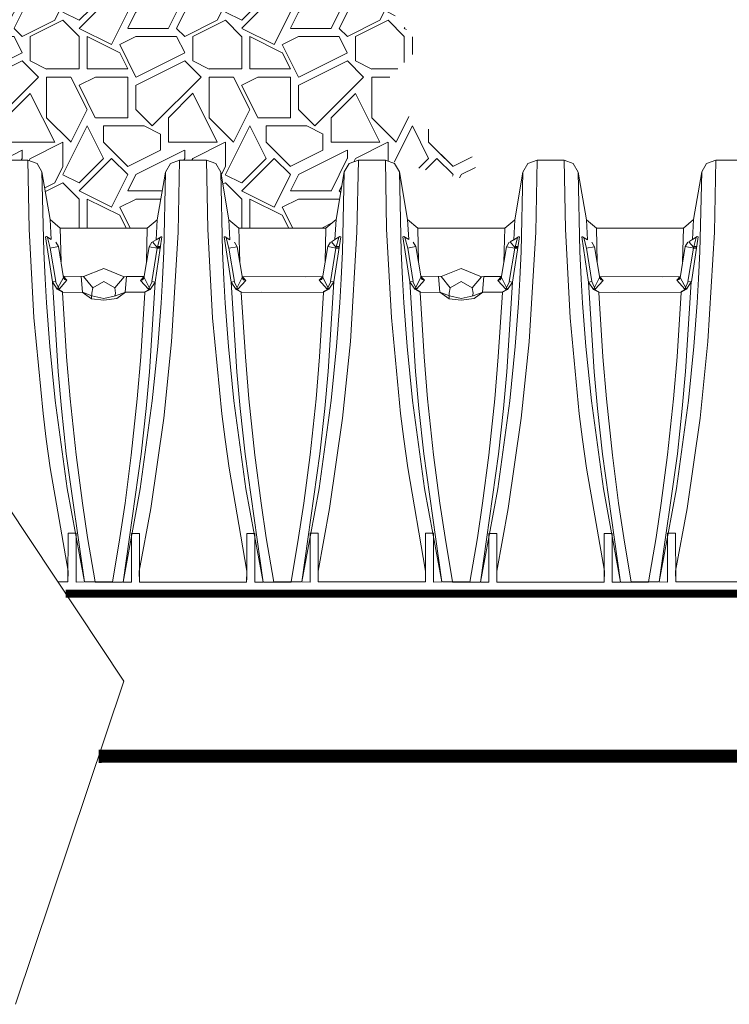
# Model space of a CAD drawing. Units: feet. Extents: x -54.2 to 34.2, y -1.5 to 27.6.
# Drawn here: x 9.5 to 10.1, y 8.2 to 9.1 of the extents above; entities that cross this region are included whole.
import ezdxf
from ezdxf.enums import TextEntityAlignment as Align

# ---------------------------------------------------------------- set-up
doc = ezdxf.new("R2010")
doc.units = ezdxf.units.FT
doc.header["$MEASUREMENT"] = 0
for name, color, linetype, lineweight in [('UGD - DETAIL 1', 251, 'Continuous', 0), ('UGD - DETAIL 4', 7, 'Continuous', 18), ('UGD - DETAIL 5', 7, 'Continuous', 25), ('UGD - DETAIL TEXT', 7, 'Continuous', 15)]:
    doc.layers.add(name, color=color, linetype=linetype, lineweight=lineweight)
doc.styles.add('UGD_Standard', font='arial.ttf')

# ---------------------------------------------------------------- blocks, each defined once
blk = doc.blocks.new('subblock_ISO310_flamp')
at = {"layer": 'UGD - DETAIL 1'}
h = blk.add_hatch(dxfattribs=at)
h.set_pattern_fill('GRAVEL1', color=256, scale=0.15, style=0, pattern_type=2)
h.set_pattern_definition([(0, (0.03, -0.30329), (0.15, 0.15), [0.045, -0.105]), (0, (0.12, -0.28829), (0.15, 0.15), [0.0375, -0.1125]), (0, (0.1125, -0.28079), (0.15, 0.15), [0.03, -0.12]), (0, (0.0675, -0.24329), (0.15, 0.15), [0.0225, -0.0225, 0.03, -0.075]), (0, (0.0675, -0.23579), (0.15, 0.15), [0.03, -0.0075, 0.0375, -0.075]), (0, (0, -0.20579), (0.15, 0.15), [0.0375, -0.1125]), (0, (0.1425, -0.19829), (0.15, 0.15), [0.0375, -0.1125]), (90, (0, -0.27329), (-0.15, 0.15), [0.0225, -0.1275]), (90, (0.0225, -0.16079), (-0.15, 0.15), [0.015, -0.135]), (90, (0.03, -0.30329), (-0.15, 0.15), [0.0225, -0.1275]), (90, (0.045, -0.16829), (-0.15, 0.15), [0.0075, -0.1425]), (90, (0.0525, -0.22829), (-0.15, 0.15), [0.0225, -0.1275]), (90, (0.0675, -0.28079), (-0.15, 0.15), [0.0375, -0.1125]), (90, (0.0825, -0.17579), (-0.15, 0.15), [0.0225, -0.1275]), (90, (0.0975, -0.23579), (-0.15, 0.15), [0.03, -0.12]), (90, (0.105, -0.23579), (-0.15, 0.15), [0.03, -0.12]), (90, (0.12, -0.30329), (-0.15, 0.15), [0.015, -0.135]), (90, (0.1425, -0.28079), (-0.15, 0.15), [0.0375, -0.1125]), (45, (0.015, -0.28829), (2e-17, 0.15), [0.0636396, -0.1484924]), (45, (0.03, -0.28079), (2e-17, 0.15), [0.03182, -0.1803122]), (45, (0.0975, -0.19829), (2e-17, 0.15), [0.0424264, -0.1697056]), (45, (0.0975, -0.19079), (2e-17, 0.15), [0.03182, -0.1803122]), (135, (0.045, -0.20579), (-0.15, 2e-17), [0.0106066, -0.2015254]), (135, (0.015, -0.28829), (-0.15, 2e-17), [0.021213, -0.190919]), (135, (0.06, -0.24329), (-0.15, 2e-17), [0.021213, -0.190919]), (135, (0.0975, -0.20579), (-0.15, 2e-17), [0.021213, -0.190919]), (135, (0.1425, -0.17579), (-0.15, 2e-17), [0.03182, -0.1803122]), (135, (0.1425, -0.18329), (-0.15, 2e-17), [0.021213, -0.190919]), (135, (0.135, -0.16829), (-0.15, 2e-17), [0.021213, -0.190919]), (135, (0.09, -0.30329), (-0.15, 2e-17), [0.03182, -0.1803122]), (26.565, (0.135, -0.21329), (0.15, 6e-11), [0.01677, -0.31864]), (26.565, (0.0975, -0.25079), (0.15, 6e-11), [0.01677, -0.31864]), (26.565, (0.045, -0.20579), (0.15, 6e-11), [0.03354, -0.30187]), (26.565, (0.0525, -0.16829), (0.15, 6e-11), [0.03354, -0.30187]), (26.565, (0.0525, -0.20579), (0.15, 6e-11), [0.03354, -0.30187]), (26.565, (0.1425, -0.17579), (0.15, 6e-11), [0.03354, -0.30187]), (26.565, (0, -0.25079), (0.15, 6e-11), [0.0503115, -0.2850987]), (26.565, (0, -0.24329), (0.15, 6e-11), [0.0503115, -0.2850987]), (26.565, (0, -0.18329), (0.15, 6e-11), [0.0503115, -0.2850987]), (63.435, (0.075, -0.19079), (8e-12, 0.15), [0.01677, -0.31864]), (63.435, (0.1425, -0.19829), (8e-12, 0.15), [0.01677, -0.2012502, 0.03354, -0.08385]), (63.435, (0.1275, -0.21329), (8e-12, 0.15), [0.03354, -0.30187]), (63.435, (0.0375, -0.19829), (8e-12, 0.15), [0.03354, -0.30187]), (63.435, (0.03, -0.19829), (8e-12, 0.15), [0.03354, -0.30187]), (63.435, (0.0825, -0.18329), (8e-12, 0.15), [0.0503115, -0.2850987]), (116.565, (0.045, -0.22079), (-6e-11, 0.15), [0.01677, -0.31864]), (116.565, (0.1425, -0.23579), (-6e-11, 0.15), [0.01677, -0.31864]), (116.565, (0.1125, -0.28079), (-6e-11, 0.15), [0.03354, -0.30187]), (116.565, (0.105, -0.27329), (-6e-11, 0.15), [0.03354, -0.30187]), (116.565, (0.12, -0.16829), (-6e-11, 0.15), [0.03354, -0.30187]), (116.565, (0, -0.24329), (-6e-11, 0.15), [0.03354, -0.30187]), (116.565, (0.075, -0.30329), (-6e-11, 0.15), [0.0503115, -0.2850987]), (153.435, (0.1275, -0.21329), (-0.15, 8e-12), [0.03354, -0.30187]), (153.435, (0.135, -0.22079), (-0.15, 8e-12), [0.03354, -0.30187]), (153.435, (0.0225, -0.29579), (-0.15, 8e-12), [0.01677, -0.31864]), (153.435, (0.0675, -0.23579), (-0.15, 8e-12), [0.01677, -0.31864]), (153.435, (0.0975, -0.19079), (-0.15, 8e-12), [0.01677, -0.31864])])
h.paths.add_polyline_path([(4.91692, 1.05906), (4.96035, 1.10249), (4.92356, 1.14778), (4.37185, 1.14756), (4.34199, 1.03612), (4.39125, 0.96193), (4.39551, 0.98656), (4.4, 0.99444), (4.40851, 0.99756), (4.43342, 0.99756), (4.44193, 0.99444), (4.44642, 0.98656), (4.45402, 0.94257), (4.4633, 0.93478), (4.54353, 0.93498), (4.55281, 0.94277), (4.56041, 0.98676), (4.56489, 0.99464), (4.57341, 0.99776), (4.59832, 0.99776), (4.60683, 0.99464), (4.61132, 0.98676), (4.61892, 0.94277), (4.62819, 0.93498), (4.70843, 0.93478), (4.71771, 0.94257), (4.72531, 0.98656), (4.72979, 0.99444), (4.73831, 0.99756), (4.75238, 0.99756), (4.76321, 0.99756), (4.77195, 0.99444), (4.77622, 0.98656), (4.78381, 0.94257), (4.79309, 0.93478), (4.87333, 0.93498), (4.8826, 0.94277), (4.8902, 0.98676), (4.89469, 0.99464), (4.90321, 0.99776), (4.92811, 0.99776), (5.00092, 0.98038), (5.01121, 0.98188), (5.01121, 0.99872)])
at = {"layer": 'UGD - DETAIL 4'}
for p, q in [((4.59832, 0.99776), (4.57341, 0.99776)), ((4.59951, 0.93413), (4.59832, 0.99776)), ((4.59832, 0.99776), (4.60683, 0.99464)), ((4.60683, 0.99464), (4.61132, 0.98676)), ((4.72979, 0.99444), (4.72531, 0.98656)), ((4.73831, 0.99756), (4.72979, 0.99444)), ((4.73831, 0.99756), (4.73701, 0.93109)), ((4.76321, 0.99756), (4.73831, 0.99756)), ((4.73831, 0.99756), (4.73831, 0.99756)), ((4.76441, 0.93393), (4.76321, 0.99756)), ((4.76321, 0.99756), (4.77173, 0.99444)), ((4.77173, 0.99444), (4.77622, 0.98656)), ((4.89469, 0.99464), (4.8902, 0.98676)), ((4.90321, 0.99776), (4.89469, 0.99464)), ((4.90321, 0.99776), (4.90191, 0.93129)), ((4.92811, 0.99776), (4.90321, 0.99776)), ((4.90321, 0.99776), (4.90321, 0.99776)), ((4.92931, 0.93413), (4.92811, 0.99776)), ((4.92811, 0.99776), (4.93663, 0.99464)), ((4.93663, 0.99464), (4.94111, 0.98676)), ((5.05959, 0.99444), (5.0551, 0.98656)), ((5.0681, 0.99756), (5.05959, 0.99444)), ((5.0681, 0.99756), (5.06681, 0.93109)), ((5.09301, 0.99756), (5.0681, 0.99756)), ((5.0681, 0.99756), (5.0681, 0.99756)), ((5.09421, 0.93393), (5.09301, 0.99756)), ((5.09301, 0.99756), (5.10153, 0.99444)), ((5.10153, 0.99444), (5.10601, 0.98656)), ((5.22449, 0.99464), (5.22, 0.98676)), ((5.233, 0.99776), (5.22449, 0.99464)), ((5.233, 0.99776), (5.2317, 0.93129)), ((5.25791, 0.99776), (5.233, 0.99776)), ((5.233, 0.99776), (5.233, 0.99776)), ((4.61132, 0.98676), (4.61293, 0.91346)), ((4.61132, 0.98676), (4.61892, 0.94277)), ((4.72531, 0.98656), (4.71771, 0.94257)), ((4.72531, 0.98656), (4.72369, 0.91325)), ((4.77622, 0.98656), (4.77783, 0.91325)), ((4.77622, 0.98656), (4.78381, 0.94257)), ((4.8902, 0.98676), (4.8826, 0.94277)), ((4.8902, 0.98676), (4.88859, 0.91346)), ((4.94111, 0.98676), (4.94273, 0.91346)), ((4.94111, 0.98676), (4.94871, 0.94277)), ((5.0551, 0.98656), (5.0475, 0.94257)), ((5.0551, 0.98656), (5.05349, 0.91325)), ((5.10601, 0.98656), (5.10763, 0.91325)), ((5.10601, 0.98656), (5.11361, 0.94257)), ((5.22, 0.98676), (5.2124, 0.94277)), ((5.22, 0.98676), (5.21839, 0.91346)), ((4.61892, 0.94277), (4.61987, 0.92439)), ((4.61892, 0.94277), (4.62819, 0.93498)), ((4.71771, 0.94257), (4.70843, 0.93478)), ((4.71771, 0.94257), (4.71675, 0.92418)), ((4.78381, 0.94257), (4.78477, 0.92418)), ((4.78381, 0.94257), (4.79309, 0.93478)), ((4.8826, 0.94277), (4.87333, 0.93498)), ((4.8826, 0.94277), (4.88165, 0.92439)), ((4.94871, 0.94277), (4.94966, 0.92439)), ((4.94871, 0.94277), (4.95799, 0.93498)), ((5.0475, 0.94257), (5.03823, 0.93478)), ((5.0475, 0.94257), (5.04655, 0.92418)), ((5.11361, 0.94257), (5.11456, 0.92418)), ((5.11361, 0.94257), (5.12289, 0.93478)), ((5.2124, 0.94277), (5.20312, 0.93498)), ((5.2124, 0.94277), (5.21145, 0.92439)), ((4.60389, 0.85243), (4.59951, 0.93413)), ((4.61545, 0.92707), (4.61458, 0.92705)), ((4.61458, 0.92705), (4.6209, 0.88532)), ((4.61987, 0.92439), (4.61545, 0.92707)), ((4.62819, 0.93498), (4.6289, 0.90388)), ((4.62819, 0.93498), (4.70843, 0.93478)), ((4.70843, 0.93478), (4.70773, 0.90367)), ((4.72204, 0.92685), (4.71572, 0.88511)), ((4.71675, 0.92418), (4.72117, 0.92686)), ((4.72117, 0.92686), (4.72204, 0.92685)), ((4.73701, 0.93109), (4.73097, 0.83002)), ((4.76879, 0.85223), (4.76441, 0.93393)), ((4.78035, 0.92686), (4.77948, 0.92685)), ((4.77948, 0.92685), (4.7858, 0.88511)), ((4.78477, 0.92418), (4.78035, 0.92686)), ((4.79309, 0.93478), (4.87333, 0.93498)), ((4.79309, 0.93478), (4.79379, 0.90367)), ((4.87333, 0.93498), (4.87262, 0.90388)), ((4.88694, 0.92705), (4.88062, 0.88532)), ((4.88165, 0.92439), (4.88607, 0.92707)), ((4.88607, 0.92707), (4.88694, 0.92705)), ((4.90191, 0.93129), (4.89587, 0.83023)), ((4.93369, 0.85243), (4.92931, 0.93413)), ((4.94525, 0.92707), (4.94438, 0.92705)), ((4.94438, 0.92705), (4.9507, 0.88532)), ((4.94966, 0.92439), (4.94525, 0.92707)), ((4.95799, 0.93498), (5.03823, 0.93478)), ((4.95799, 0.93498), (4.95869, 0.90388)), ((5.03823, 0.93478), (5.03752, 0.90367)), ((5.05183, 0.92685), (5.04552, 0.88511)), ((5.04655, 0.92418), (5.05097, 0.92686)), ((5.05097, 0.92686), (5.05183, 0.92685)), ((5.06681, 0.93109), (5.06077, 0.83002)), ((5.09859, 0.85223), (5.09421, 0.93393)), ((5.11015, 0.92686), (5.10928, 0.92685)), ((5.10928, 0.92685), (5.1156, 0.88511)), ((5.11456, 0.92418), (5.11015, 0.92686)), ((5.12289, 0.93478), (5.20312, 0.93498)), ((5.12289, 0.93478), (5.12359, 0.90367)), ((5.20312, 0.93498), (5.20242, 0.90388)), ((5.21673, 0.92705), (5.21042, 0.88532)), ((5.21145, 0.92439), (5.21586, 0.92707)), ((5.21586, 0.92707), (5.21673, 0.92705)), ((5.2317, 0.93129), (5.22567, 0.83023)), ((4.61894, 0.91659), (4.61646, 0.92618)), ((4.61873, 0.91654), (4.62652, 0.918)), ((4.62652, 0.918), (4.62403, 0.92205)), ((4.62403, 0.92205), (4.62651, 0.918)), ((4.62651, 0.918), (4.6313, 0.88906)), ((4.71012, 0.9178), (4.70533, 0.88886)), ((4.71011, 0.9178), (4.7126, 0.92185)), ((4.7179, 0.91634), (4.71011, 0.9178)), ((4.7126, 0.92185), (4.71012, 0.9178)), ((4.71723, 0.92444), (4.71343, 0.9222)), ((4.71343, 0.9222), (4.71799, 0.91675)), ((4.71769, 0.91639), (4.72016, 0.92598)), ((4.71808, 0.91714), (4.71835, 0.91789)), ((4.71835, 0.91789), (4.72068, 0.91784)), ((4.78383, 0.91639), (4.78136, 0.92598)), ((4.78362, 0.91634), (4.79141, 0.9178)), ((4.79141, 0.9178), (4.78892, 0.92185)), ((4.78892, 0.92185), (4.79141, 0.9178)), ((4.79141, 0.9178), (4.7962, 0.88886)), ((4.87501, 0.918), (4.87022, 0.88906)), ((4.875, 0.918), (4.8775, 0.92205)), ((4.88279, 0.91654), (4.875, 0.918)), ((4.8775, 0.92205), (4.87501, 0.918)), ((4.88213, 0.92465), (4.87833, 0.9224)), ((4.87833, 0.9224), (4.88289, 0.91695)), ((4.88259, 0.91659), (4.88506, 0.92618)), ((4.88297, 0.91734), (4.88325, 0.9181)), ((4.88325, 0.9181), (4.88557, 0.91805)), ((4.94873, 0.91659), (4.94625, 0.92618)), ((4.94852, 0.91654), (4.95631, 0.918)), ((4.95631, 0.918), (4.95382, 0.92205)), ((4.95382, 0.92205), (4.9563, 0.918)), ((4.9563, 0.918), (4.96109, 0.88906)), ((5.03991, 0.9178), (5.03512, 0.88886)), ((5.0399, 0.9178), (5.04239, 0.92185)), ((5.04769, 0.91634), (5.0399, 0.9178)), ((5.04239, 0.92185), (5.03991, 0.9178)), ((5.04703, 0.92444), (5.04323, 0.9222)), ((5.04323, 0.9222), (5.04778, 0.91675)), ((5.04748, 0.91639), (5.04996, 0.92598)), ((5.04787, 0.91714), (5.04815, 0.91789)), ((5.04815, 0.91789), (5.05047, 0.91784)), ((5.11363, 0.91639), (5.11115, 0.92598)), ((5.11342, 0.91634), (5.12121, 0.9178)), ((5.12121, 0.9178), (5.11872, 0.92185)), ((5.11872, 0.92185), (5.1212, 0.9178)), ((5.1212, 0.9178), (5.12599, 0.88886)), ((5.20481, 0.918), (5.20002, 0.88906)), ((5.2048, 0.918), (5.20729, 0.92205)), ((5.21259, 0.91654), (5.2048, 0.918)), ((5.20729, 0.92205), (5.20481, 0.918)), ((5.21193, 0.92464), (5.20812, 0.9224)), ((5.20812, 0.9224), (5.21268, 0.91695)), ((5.21238, 0.91659), (5.21486, 0.92618)), ((5.21277, 0.91734), (5.21305, 0.9181)), ((5.21305, 0.9181), (5.21537, 0.91804)), ((4.61293, 0.91346), (4.61414, 0.88807)), ((4.62399, 0.88582), (4.61894, 0.91659)), ((4.71264, 0.88562), (4.71769, 0.91639)), ((4.71799, 0.91675), (4.71768, 0.91637)), ((4.71768, 0.91637), (4.72039, 0.91595)), ((4.72054, 0.91694), (4.71808, 0.91714)), ((4.72039, 0.91595), (4.72054, 0.91694)), ((4.72369, 0.91325), (4.72248, 0.88786)), ((4.77783, 0.91325), (4.77904, 0.88786)), ((4.78889, 0.88562), (4.78383, 0.91639)), ((4.87753, 0.88582), (4.88259, 0.91659)), ((4.88289, 0.91695), (4.88258, 0.91657)), ((4.88258, 0.91657), (4.88529, 0.91615)), ((4.88544, 0.91715), (4.88297, 0.91734)), ((4.88529, 0.91615), (4.88544, 0.91715)), ((4.88859, 0.91346), (4.88738, 0.88807)), ((4.94273, 0.91346), (4.94393, 0.88807)), ((4.95378, 0.88582), (4.94873, 0.91659)), ((5.04243, 0.88562), (5.04748, 0.91639)), ((5.04778, 0.91675), (5.04748, 0.91637)), ((5.04748, 0.91637), (5.05018, 0.91595)), ((5.05034, 0.91694), (5.04787, 0.91714)), ((5.05018, 0.91595), (5.05034, 0.91694)), ((5.05349, 0.91325), (5.05228, 0.88786)), ((5.10763, 0.91325), (5.10883, 0.88786)), ((5.11868, 0.88562), (5.11363, 0.91639)), ((5.20733, 0.88582), (5.21238, 0.91659)), ((5.21268, 0.91695), (5.21238, 0.91657)), ((5.21238, 0.91657), (5.21508, 0.91615)), ((5.21523, 0.91714), (5.21277, 0.91734)), ((5.21508, 0.91615), (5.21523, 0.91714)), ((5.21839, 0.91346), (5.21718, 0.88807)), ((4.64975, 0.89022), (4.6314, 0.8905)), ((4.66831, 0.89759), (4.64975, 0.89022)), ((4.68709, 0.88989), (4.66831, 0.89759)), ((4.68917, 0.89021), (4.7055, 0.8904)), ((4.97955, 0.89022), (4.9612, 0.8905)), ((4.9981, 0.89759), (4.97955, 0.89022)), ((5.01689, 0.88989), (4.9981, 0.89759)), ((5.01896, 0.89021), (5.0353, 0.8904)), ((4.61414, 0.88807), (4.61546, 0.86599)), ((4.6209, 0.88532), (4.62399, 0.88582)), ((4.62378, 0.88579), (4.62091, 0.88525)), ((4.62091, 0.88525), (4.62545, 0.87855)), ((4.62091, 0.88525), (4.62623, 0.80264)), ((4.62705, 0.87875), (4.62378, 0.88579)), ((4.6314, 0.89009), (4.62545, 0.87855)), ((4.62705, 0.87875), (4.63438, 0.88686)), ((4.63438, 0.88686), (4.62705, 0.87875)), ((4.6313, 0.88906), (4.63245, 0.88743)), ((4.63438, 0.88686), (4.6314, 0.89009)), ((4.63245, 0.88743), (4.63438, 0.88686)), ((4.64867, 0.87592), (4.64745, 0.89021)), ((4.64975, 0.89022), (4.65821, 0.87972)), ((4.65821, 0.87972), (4.66831, 0.88566)), ((4.66831, 0.88566), (4.67841, 0.87972)), ((4.67841, 0.87972), (4.68709, 0.88989)), ((4.68709, 0.88989), (4.68917, 0.89021)), ((4.68917, 0.89021), (4.68795, 0.87592)), ((4.70224, 0.88665), (4.70522, 0.88989)), ((4.70418, 0.88722), (4.70224, 0.88665)), ((4.70957, 0.87854), (4.70224, 0.88665)), ((4.70224, 0.88665), (4.70957, 0.87854)), ((4.70533, 0.88886), (4.70418, 0.88722)), ((4.70522, 0.88989), (4.71117, 0.87835)), ((4.70957, 0.87854), (4.71284, 0.88559)), ((4.71571, 0.88505), (4.7104, 0.80244)), ((4.71571, 0.88505), (4.71117, 0.87835)), ((4.71572, 0.88511), (4.71264, 0.88562)), ((4.71284, 0.88559), (4.71571, 0.88505)), ((4.72248, 0.88786), (4.72116, 0.86579)), ((4.77904, 0.88786), (4.78036, 0.86579)), ((4.7858, 0.88511), (4.78889, 0.88562)), ((4.78868, 0.88559), (4.78581, 0.88505)), ((4.78581, 0.88505), (4.79035, 0.87835)), ((4.78581, 0.88505), (4.79112, 0.80244)), ((4.79195, 0.87854), (4.78868, 0.88559)), ((4.7963, 0.88989), (4.79035, 0.87835)), ((4.79195, 0.87854), (4.79928, 0.88665)), ((4.79928, 0.88665), (4.79195, 0.87854)), ((4.7962, 0.88886), (4.79734, 0.88722)), ((4.85406, 0.89001), (4.7963, 0.89029)), ((4.79928, 0.88665), (4.7963, 0.88989)), ((4.79734, 0.88722), (4.79928, 0.88665)), ((4.85406, 0.89001), (4.8704, 0.89019)), ((4.86714, 0.88686), (4.87012, 0.89009)), ((4.86907, 0.88743), (4.86714, 0.88686)), ((4.87447, 0.87875), (4.86714, 0.88686)), ((4.86714, 0.88686), (4.87447, 0.87875)), ((4.87022, 0.88906), (4.86907, 0.88743)), ((4.87012, 0.89009), (4.87607, 0.87855)), ((4.87447, 0.87875), (4.87774, 0.88579)), ((4.88061, 0.88525), (4.8753, 0.80264)), ((4.88061, 0.88525), (4.87607, 0.87855)), ((4.88062, 0.88532), (4.87753, 0.88582)), ((4.87774, 0.88579), (4.88061, 0.88525)), ((4.88738, 0.88807), (4.88606, 0.86599)), ((4.94393, 0.88807), (4.94525, 0.86599)), ((4.9507, 0.88532), (4.95378, 0.88582)), ((4.95358, 0.88579), (4.95071, 0.88525)), ((4.95071, 0.88525), (4.95525, 0.87855)), ((4.95071, 0.88525), (4.95602, 0.80264)), ((4.95685, 0.87875), (4.95358, 0.88579)), ((4.9612, 0.89009), (4.95525, 0.87855)), ((4.95685, 0.87875), (4.96418, 0.88686)), ((4.96418, 0.88686), (4.95685, 0.87875)), ((4.96109, 0.88906), (4.96224, 0.88743)), ((4.96418, 0.88686), (4.9612, 0.89009)), ((4.96224, 0.88743), (4.96418, 0.88686)), ((4.97847, 0.87592), (4.97725, 0.89021)), ((4.97955, 0.89022), (4.98801, 0.87972)), ((4.98801, 0.87972), (4.99811, 0.88566)), ((4.99811, 0.88566), (5.0082, 0.87972)), ((5.0082, 0.87972), (5.01689, 0.88989)), ((5.01689, 0.88989), (5.01896, 0.89021)), ((5.01896, 0.89021), (5.01775, 0.87592)), ((5.03204, 0.88665), (5.03502, 0.88989)), ((5.03397, 0.88722), (5.03204, 0.88665)), ((5.03937, 0.87854), (5.03204, 0.88665)), ((5.03204, 0.88665), (5.03937, 0.87854)), ((5.03512, 0.88886), (5.03397, 0.88722)), ((5.03502, 0.88989), (5.04097, 0.87835)), ((5.03937, 0.87854), (5.04264, 0.88559)), ((5.04551, 0.88505), (5.04019, 0.80244)), ((5.04551, 0.88505), (5.04097, 0.87835)), ((5.04552, 0.88511), (5.04243, 0.88562)), ((5.04264, 0.88559), (5.04551, 0.88505)), ((5.05228, 0.88786), (5.05096, 0.86579)), ((5.10883, 0.88786), (5.11015, 0.86579)), ((5.1156, 0.88511), (5.11868, 0.88562)), ((5.11848, 0.88559), (5.11561, 0.88505)), ((5.11561, 0.88505), (5.12015, 0.87835)), ((5.11561, 0.88505), (5.12092, 0.80244)), ((5.12174, 0.87854), (5.11848, 0.88559)), ((5.1261, 0.88989), (5.12015, 0.87835)), ((5.12174, 0.87854), (5.12908, 0.88665)), ((5.12908, 0.88665), (5.12174, 0.87854)), ((5.12599, 0.88886), (5.12714, 0.88722)), ((5.18386, 0.89001), (5.1261, 0.89029)), ((5.12908, 0.88665), (5.1261, 0.88989)), ((5.12714, 0.88722), (5.12908, 0.88665)), ((5.18386, 0.89001), (5.2002, 0.89019)), ((5.19693, 0.88685), (5.19991, 0.89009)), ((5.19887, 0.88743), (5.19693, 0.88685)), ((5.20427, 0.87875), (5.19693, 0.88685)), ((5.19693, 0.88685), (5.20427, 0.87875)), ((5.20002, 0.88906), (5.19887, 0.88743)), ((5.19991, 0.89009), (5.20586, 0.87855)), ((5.20427, 0.87875), (5.20753, 0.88579)), ((5.2104, 0.88525), (5.20509, 0.80264)), ((5.2104, 0.88525), (5.20586, 0.87855)), ((5.21042, 0.88532), (5.20733, 0.88582)), ((5.20753, 0.88579), (5.2104, 0.88525)), ((5.21718, 0.88807), (5.21586, 0.86599)), ((4.62545, 0.87855), (4.62705, 0.87875)), ((4.62545, 0.87855), (4.63034, 0.87599)), ((4.63034, 0.87634), (4.62625, 0.87865)), ((4.63034, 0.87599), (4.63034, 0.87634)), ((4.63034, 0.87563), (4.64867, 0.87592)), ((4.63034, 0.87563), (4.63406, 0.81632)), ((4.65717, 0.86969), (4.64849, 0.87593)), ((4.64849, 0.87593), (4.65717, 0.86969)), ((4.65744, 0.87258), (4.64867, 0.87592)), ((4.65733, 0.87491), (4.65717, 0.86969)), ((4.65821, 0.87972), (4.65733, 0.87491)), ((4.66833, 0.87001), (4.65744, 0.87258)), ((4.6792, 0.87261), (4.66833, 0.87001)), ((4.67841, 0.87972), (4.67931, 0.87496)), ((4.67931, 0.87496), (4.6786, 0.87207)), ((4.68831, 0.87594), (4.6792, 0.87261)), ((4.68028, 0.87), (4.68831, 0.87594)), ((4.68795, 0.87592), (4.70628, 0.87599)), ((4.70628, 0.87542), (4.70256, 0.81611)), ((4.70628, 0.87614), (4.71037, 0.87845)), ((4.71117, 0.87835), (4.70628, 0.87578)), ((4.70628, 0.87578), (4.70628, 0.87614)), ((4.71117, 0.87835), (4.70957, 0.87854)), ((4.79035, 0.87835), (4.79195, 0.87854)), ((4.79035, 0.87835), (4.79524, 0.87578)), ((4.79524, 0.87614), (4.79115, 0.87845)), ((4.79524, 0.87578), (4.79524, 0.87614)), ((4.79524, 0.87542), (4.81357, 0.87572)), ((4.79524, 0.87542), (4.79896, 0.81611)), ((4.81357, 0.87572), (4.87118, 0.87563)), ((4.87118, 0.87563), (4.86746, 0.81632)), ((4.87118, 0.87634), (4.87527, 0.87865)), ((4.87607, 0.87855), (4.87118, 0.87599)), ((4.87118, 0.87599), (4.87118, 0.87634)), ((4.87607, 0.87855), (4.87447, 0.87875)), ((4.95525, 0.87855), (4.95685, 0.87875)), ((4.95525, 0.87855), (4.96014, 0.87599)), ((4.96014, 0.87634), (4.95605, 0.87865)), ((4.96014, 0.87599), (4.96014, 0.87634)), ((4.96014, 0.87563), (4.97847, 0.87592)), ((4.96014, 0.87563), (4.96386, 0.81632)), ((4.98696, 0.86969), (4.97829, 0.87593)), ((4.97829, 0.87593), (4.98696, 0.86969)), ((4.98724, 0.87258), (4.97847, 0.87592)), ((4.98712, 0.87491), (4.98696, 0.86969)), ((4.98801, 0.87972), (4.98712, 0.87491)), ((4.99812, 0.87001), (4.98724, 0.87258)), ((5.009, 0.87261), (4.99812, 0.87001)), ((5.0082, 0.87972), (5.00911, 0.87496)), ((5.00911, 0.87496), (5.00839, 0.87207)), ((5.01811, 0.87594), (5.009, 0.87261)), ((5.01007, 0.87), (5.01811, 0.87594)), ((5.01775, 0.87592), (5.03608, 0.87599)), ((5.03608, 0.87542), (5.03236, 0.81611)), ((5.03608, 0.87614), (5.04017, 0.87845)), ((5.04097, 0.87835), (5.03608, 0.87578)), ((5.03608, 0.87578), (5.03608, 0.87614)), ((5.04097, 0.87835), (5.03937, 0.87854)), ((5.12015, 0.87835), (5.12174, 0.87854)), ((5.12015, 0.87835), (5.12503, 0.87578)), ((5.12503, 0.87614), (5.12095, 0.87845)), ((5.12503, 0.87578), (5.12503, 0.87614)), ((5.12503, 0.87542), (5.14337, 0.87572)), ((5.12503, 0.87542), (5.12876, 0.81611)), ((5.14337, 0.87572), (5.20098, 0.87563)), ((5.20098, 0.87563), (5.19726, 0.81632)), ((5.20098, 0.87634), (5.20507, 0.87865)), ((5.20586, 0.87855), (5.20098, 0.87598)), ((5.20098, 0.87598), (5.20098, 0.87634)), ((5.20586, 0.87855), (5.20427, 0.87875)), ((4.61546, 0.86599), (4.61851, 0.82582)), ((4.65717, 0.86969), (4.66831, 0.86851)), ((4.66831, 0.86851), (4.68028, 0.87)), ((4.72116, 0.86579), (4.71811, 0.82562)), ((4.78036, 0.86579), (4.78341, 0.82562)), ((4.88606, 0.86599), (4.88301, 0.82582)), ((4.94525, 0.86599), (4.94831, 0.82582)), ((4.98696, 0.86969), (4.99811, 0.86851)), ((4.99811, 0.86851), (5.01007, 0.87)), ((5.05096, 0.86579), (5.0479, 0.82562)), ((5.11015, 0.86579), (5.11321, 0.82562)), ((5.21586, 0.86599), (5.2128, 0.82582)), ((4.61239, 0.76392), (4.60389, 0.85243)), ((4.77728, 0.76372), (4.76879, 0.85223)), ((4.94218, 0.76392), (4.93369, 0.85243)), ((5.10708, 0.76372), (5.09859, 0.85223)), ((4.73097, 0.83002), (4.72373, 0.75951)), ((4.89587, 0.83023), (4.88863, 0.75971)), ((5.06077, 0.83002), (5.05353, 0.75951)), ((5.22567, 0.83023), (5.21843, 0.75971)), ((4.61851, 0.82582), (4.62351, 0.77584)), ((4.71811, 0.82562), (4.71311, 0.77564)), ((4.78341, 0.82562), (4.78841, 0.77564)), ((4.88301, 0.82582), (4.87801, 0.77584)), ((4.94831, 0.82582), (4.95331, 0.77584)), ((5.0479, 0.82562), (5.04291, 0.77564)), ((5.11321, 0.82562), (5.11821, 0.77564)), ((5.2128, 0.82582), (5.2078, 0.77584)), ((4.63406, 0.81632), (4.63736, 0.77754)), ((4.70256, 0.81611), (4.69926, 0.77734)), ((4.79896, 0.81611), (4.80226, 0.77734)), ((4.86746, 0.81632), (4.86416, 0.77754)), ((4.96386, 0.81632), (4.96716, 0.77754)), ((5.03236, 0.81611), (5.02906, 0.77734)), ((5.12876, 0.81611), (5.13206, 0.77734)), ((5.19726, 0.81632), (5.19396, 0.77754)), ((4.62623, 0.80264), (4.62929, 0.76858)), ((4.7104, 0.80244), (4.70733, 0.76837)), ((4.79112, 0.80244), (4.79419, 0.76837)), ((4.8753, 0.80264), (4.87223, 0.76858)), ((4.95602, 0.80264), (4.95909, 0.76858)), ((5.04019, 0.80244), (5.03713, 0.76837)), ((5.12092, 0.80244), (5.12398, 0.76837)), ((5.20509, 0.80264), (5.20203, 0.76858)), ((4.62351, 0.77584), (4.63456, 0.69458)), ((4.63736, 0.77754), (4.64288, 0.72562)), ((4.69926, 0.77734), (4.69374, 0.72542)), ((4.71311, 0.77564), (4.70206, 0.69438)), ((4.78841, 0.77564), (4.79946, 0.69438)), ((4.80226, 0.77734), (4.80778, 0.72542)), ((4.86416, 0.77754), (4.85864, 0.72562)), ((4.87801, 0.77584), (4.86696, 0.69458)), ((4.95331, 0.77584), (4.96436, 0.69458)), ((4.96716, 0.77754), (4.97268, 0.72562)), ((5.02906, 0.77734), (5.02353, 0.72542)), ((5.04291, 0.77564), (5.03186, 0.69438)), ((5.11821, 0.77564), (5.12925, 0.69438)), ((5.13206, 0.77734), (5.13758, 0.72542)), ((5.19396, 0.77754), (5.18843, 0.72562)), ((5.2078, 0.77584), (5.19676, 0.69458)), ((4.61535, 0.74024), (4.61239, 0.76392)), ((4.62929, 0.76858), (4.63378, 0.7267)), ((4.70733, 0.76837), (4.70284, 0.7265)), ((4.78024, 0.74004), (4.77728, 0.76372)), ((4.79419, 0.76837), (4.79868, 0.7265)), ((4.87223, 0.76858), (4.86774, 0.7267)), ((4.94514, 0.74024), (4.94218, 0.76392)), ((4.95909, 0.76858), (4.96358, 0.7267)), ((5.03713, 0.76837), (5.03264, 0.7265)), ((5.11004, 0.74004), (5.10708, 0.76372)), ((5.12398, 0.76837), (5.12848, 0.7265)), ((5.20203, 0.76858), (5.19754, 0.7267)), ((4.72373, 0.75951), (4.71178, 0.67613)), ((4.88863, 0.75971), (4.87668, 0.67633)), ((5.05353, 0.75951), (5.04158, 0.67613)), ((5.21843, 0.75971), (5.20647, 0.67633)), ((4.619, 0.7138), (4.61535, 0.74024)), ((4.7839, 0.7136), (4.78024, 0.74004)), ((4.9488, 0.7138), (4.94514, 0.74024)), ((5.1137, 0.7136), (5.11004, 0.74004)), ((4.63378, 0.7267), (4.65043, 0.60853)), ((4.64288, 0.72562), (4.64863, 0.6813)), ((4.70284, 0.7265), (4.6862, 0.60832)), ((4.69374, 0.72542), (4.68799, 0.6811)), ((4.79868, 0.7265), (4.81532, 0.60832)), ((4.80778, 0.72542), (4.81353, 0.6811)), ((4.86774, 0.7267), (4.8511, 0.60853)), ((4.85864, 0.72562), (4.85289, 0.6813)), ((4.96358, 0.7267), (4.98022, 0.60853)), ((4.97268, 0.72562), (4.97843, 0.6813)), ((5.03264, 0.7265), (5.01599, 0.60832)), ((5.02353, 0.72542), (5.01778, 0.6811)), ((5.12848, 0.7265), (5.14512, 0.60832)), ((5.13758, 0.72542), (5.14333, 0.6811)), ((5.19754, 0.7267), (5.18089, 0.60852)), ((5.18843, 0.72562), (5.18268, 0.6813)), ((4.6355, 0.61851), (4.619, 0.7138)), ((4.8004, 0.61831), (4.7839, 0.7136)), ((4.9653, 0.61851), (4.9488, 0.7138)), ((5.1302, 0.61831), (5.1137, 0.7136)), ((4.63456, 0.69458), (4.65043, 0.60853)), ((4.70206, 0.69438), (4.6862, 0.60832)), ((4.79946, 0.69438), (4.81533, 0.60832)), ((4.86696, 0.69458), (4.85109, 0.60853)), ((4.96436, 0.69458), (4.98022, 0.60853)), ((5.03186, 0.69438), (5.01599, 0.60832)), ((5.12925, 0.69438), (5.14512, 0.60832)), ((5.19676, 0.69458), (5.18089, 0.60852)), ((4.64863, 0.6813), (4.65338, 0.64943)), ((4.68799, 0.6811), (4.68324, 0.64923)), ((4.71178, 0.67613), (4.70112, 0.61831)), ((4.81353, 0.6811), (4.81828, 0.64923)), ((4.85289, 0.6813), (4.84814, 0.64943)), ((4.87668, 0.67633), (4.86602, 0.61851)), ((4.97843, 0.6813), (4.98318, 0.64943)), ((5.01778, 0.6811), (5.01303, 0.64923)), ((5.04158, 0.67613), (5.03092, 0.61831)), ((5.14333, 0.6811), (5.14808, 0.64923)), ((5.18268, 0.6813), (5.17793, 0.64943)), ((5.20647, 0.67633), (5.19581, 0.61851)), ((4.63544, 0.65347), (4.63529, 0.61053)), ((4.64275, 0.65348), (4.63544, 0.65347)), ((4.64275, 0.60832), (4.64275, 0.65348)), ((4.65338, 0.64943), (4.66027, 0.60853)), ((4.68324, 0.64923), (4.67635, 0.60832)), ((4.69387, 0.60812), (4.69387, 0.65327)), ((4.69387, 0.65327), (4.70118, 0.65327)), ((4.70118, 0.65327), (4.70133, 0.61033)), ((4.80034, 0.65327), (4.80019, 0.61033)), ((4.80765, 0.65327), (4.80034, 0.65327)), ((4.80765, 0.60812), (4.80765, 0.65327)), ((4.81828, 0.64923), (4.82517, 0.60832)), ((4.84814, 0.64943), (4.84125, 0.60853)), ((4.85877, 0.60832), (4.85877, 0.65348)), ((4.85877, 0.65348), (4.86608, 0.65347)), ((4.86608, 0.65347), (4.86623, 0.61053)), ((4.96524, 0.65347), (4.96509, 0.61053)), ((4.97255, 0.65348), (4.96524, 0.65347)), ((4.97255, 0.60832), (4.97255, 0.65348)), ((4.98318, 0.64943), (4.99007, 0.60853)), ((5.01303, 0.64923), (5.00615, 0.60832)), ((5.02367, 0.60812), (5.02367, 0.65327)), ((5.02367, 0.65327), (5.03098, 0.65327)), ((5.03098, 0.65327), (5.03112, 0.61033)), ((5.13014, 0.65327), (5.12999, 0.61033)), ((5.13744, 0.65327), (5.13014, 0.65327)), ((5.13744, 0.60812), (5.13744, 0.65327)), ((5.14808, 0.64923), (5.15497, 0.60832)), ((5.17793, 0.64943), (5.17105, 0.60853)), ((5.18857, 0.60832), (5.18857, 0.65347)), ((5.18857, 0.65347), (5.19588, 0.65347)), ((5.19588, 0.65347), (5.19602, 0.61053)), ((4.63525, 0.60853), (4.6355, 0.61851)), ((4.70112, 0.61831), (4.70133, 0.60832)), ((4.80015, 0.60832), (4.8004, 0.61831)), ((4.86602, 0.61851), (4.86623, 0.60853)), ((4.96505, 0.60853), (4.9653, 0.61851)), ((5.03092, 0.61831), (5.03112, 0.60832)), ((5.12995, 0.60832), (5.1302, 0.61831)), ((5.19581, 0.61851), (5.19602, 0.60852)), ((4.62592, 0.60853), (4.63525, 0.60853)), ((4.65043, 0.60853), (4.64275, 0.60832)), ((4.66027, 0.60853), (4.65104, 0.60853)), ((4.66027, 0.60853), (4.67635, 0.60853)), ((4.66027, 0.60832), (4.67635, 0.60832)), ((4.67635, 0.60832), (4.68558, 0.60832)), ((4.6862, 0.60832), (4.69387, 0.60812)), ((4.70133, 0.60832), (4.80015, 0.60832)), ((4.81533, 0.60832), (4.80765, 0.60812)), ((4.82517, 0.60832), (4.81594, 0.60832)), ((4.82517, 0.60853), (4.84125, 0.60853)), ((4.82517, 0.60832), (4.84125, 0.60832)), ((4.84125, 0.60853), (4.85048, 0.60853)), ((4.85109, 0.60853), (4.85877, 0.60832)), ((4.86623, 0.60853), (4.96505, 0.60853)), ((4.98022, 0.60853), (4.97255, 0.60832)), ((4.99007, 0.60853), (4.98084, 0.60853)), ((4.99007, 0.60853), (5.00615, 0.60853)), ((4.99007, 0.60832), (5.00615, 0.60832)), ((5.00615, 0.60832), (5.01538, 0.60832)), ((5.01599, 0.60832), (5.02367, 0.60812)), ((5.03112, 0.60832), (5.12995, 0.60832)), ((5.14512, 0.60832), (5.13744, 0.60812)), ((5.15497, 0.60832), (5.14574, 0.60832)), ((5.15497, 0.60853), (5.17105, 0.60853)), ((5.15497, 0.60832), (5.17105, 0.60832)), ((5.17105, 0.60853), (5.18027, 0.60853)), ((5.18089, 0.60852), (5.18857, 0.60832)), ((5.19602, 0.60852), (5.29484, 0.60853)), ((4.63305, 0.59779), (5.33253, 0.59779))]:
    blk.add_line(p, q, dxfattribs=at)
at = {"layer": 'UGD - DETAIL 5'}
for points, const_width in [([(4.37185, 1.14756), (8.02434, 1.14902), (8.02434, 0.44902), (4.66352, 0.44756)], 0.012), ([(4.6332, 0.59756), (7.64781, 0.59756)], 0.0075)]:
    blk.add_lwpolyline(points, dxfattribs=dict(at, const_width=const_width))
at = {"layer": 'UGD - DETAIL TEXT'}
blk.add_lwpolyline([(4.66647, 2.24711), (4.34199, 1.03612), (4.68677, 0.51689), (4.58678, 0.21875)], dxfattribs=at)
blk = doc.blocks.new('*U86')
blk.add_blockref('subblock_ISO310_flamp', (-11.09796, -4.01747))
blk = doc.blocks.new('2436_detail_iso310')
blk.add_blockref('*U86', (0, -0.0625))
at = {"style": 'UGD_Standard'}
blk.add_attdef('NUM', text='', height=0.25, dxfattribs=at).set_placement((-15, -5.4375), align=Align.MIDDLE_CENTER)

msp = doc.modelspace()

# ---------------------------------------------------------------- block references
msp.add_blockref('2436_detail_iso310', (16, 12.0625))

doc.saveas('drawing.dxf')
